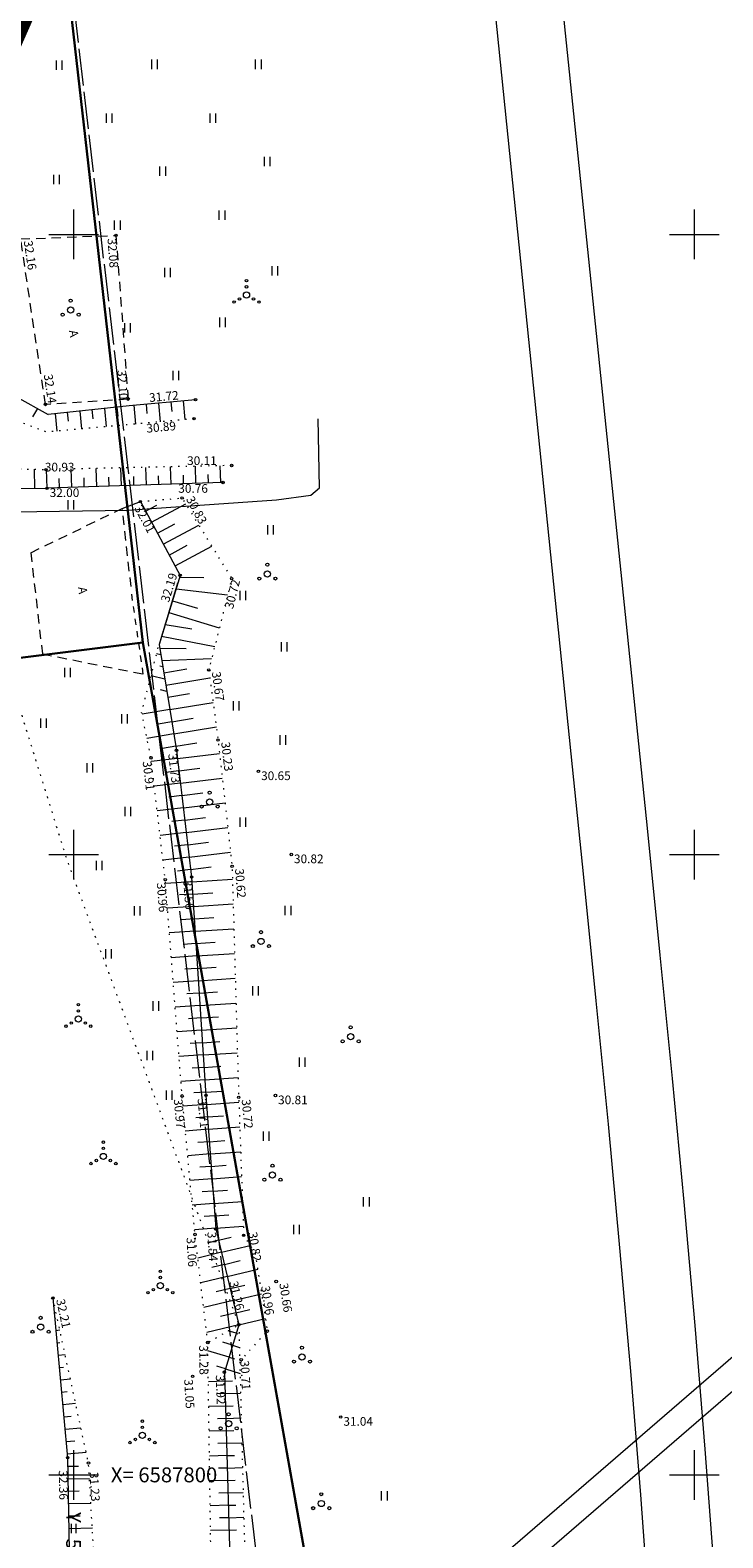
# Model space of a CAD drawing. Extents: x -653855 to 556066, y 6436298 to 7684807.
# Drawn here: x 552296 to 552352, y 6587795 to 6587916 of the extents above; entities that cross this region are included whole.
import ezdxf
from ezdxf.enums import TextEntityAlignment as Align

# ---------------------------------------------------------------- set-up
doc = ezdxf.new("R2010")
doc.units = 0
for name, pattern in [('CENTER', [2, 1.25, -0.25, 0.25, -0.25]), ('GE-22-14_Lagedi liikluss6lm$0$KATASTRIPIIR', [0.02, 0.01, 0.01]), ('Väo geodeesia$0$ASFBET', [2.5, 1.5, -1]), ('Väo geodeesia$0$KATASTRIPIIR', [0.02, 0.01, 0.01]), ('Väo geodeesia$0$KOLVIK', [1.25, 0.25, -1]), ('Väo geodeesia$0$KRUUSKILL', [2, 1, -1]), ('Väo geodeesia$0$NOLVAALL', [1.2, 0.2, -1]), ('Väo geodeesia$0$NOLVAKRIIPS', [0.2, 0.1, 0.1]), ('Väo geodeesia$0$NOLVAPEAL', [0.2, 0.1, 0.1]), ('Väo geodeesia$0$TOOPIIR', [7, 6, -1])]:
    doc.linetypes.add(name, pattern=pattern)
doc.layers.add('GE-22-14_Lagedi liikluss6lm$0$PIIR', color=17, linetype='Continuous')
doc.layers.add('Väo geodeesia$0$PIIR', color=17, linetype='Continuous')
for name, color, linetype, lineweight in [('Rail Baltica', 214, 'Continuous', 30), ('raudtee_projekteeritud', 1, 'TRACKS', 18), ('rdt_text_kastis', 7, 'Continuous', 9), ('Väo geodeesia$0$HALJASTUS', 250, 'Continuous', 0), ('Väo geodeesia$0$KORGUS', 250, 'Continuous', 0), ('Väo geodeesia$0$KPOHULIIN', 250, 'Continuous', 0), ('Väo geodeesia$0$MOOTPIIR', 250, 'Continuous', 0), ('Väo geodeesia$0$PUU', 250, 'Continuous', 0), ('Väo geodeesia$0$RELJEEF', 250, 'Continuous', 0), ('Väo geodeesia$0$SITRASS', 250, 'Continuous', 0), ('Väo geodeesia$0$TEE', 250, 'Continuous', 0), ('Väo geodeesia$0$vork', 250, 'Continuous', 0)]:
    doc.layers.add(name, color=color, linetype=linetype, lineweight=lineweight)
doc.styles.add('Väo geodeesia$0$italic', font='italic.shx')
doc.styles.add('Väo geodeesia$0$romans', font='romans.shx')
doc.linetypes.add('TRACKS', pattern='A,0.15,[130,ltypeshp.shx,S=0.25,R=0,X=0,Y=0],0.15', length=0.3)
doc.linetypes.add('Väo geodeesia$0$SI_KBL', pattern='A,8,-2,4,[132,mkm.shx,S=0.5,R=0,X=0,Y=0],4,-2', length=20)
doc.linetypes.add('Väo geodeesia$0$SI_VKBL', pattern='A,8,-2,4,[132,mkm.shx,S=0.5,R=0,X=0,Y=0],1,[132,mkm.shx,S=0.5,R=0,X=0,Y=0],4,-2', length=21)
doc.linetypes.add('Väo geodeesia$0$YP_OHL', pattern='A,10,[138,mkm.shx,S=1,R=0,X=0,Y=0],1,[138,mkm.shx,S=1,R=0,X=0,Y=0],1,[138,mkm.shx,S=1,R=0,X=0,Y=0],3,[138,mkm.shx,S=1,R=180,X=0,Y=0],1,[138,mkm.shx,S=1,R=180,X=0,Y=0],1,[138,mkm.shx,S=1,R=180,X=0,Y=0],15', length=32)

# ---------------------------------------------------------------- blocks, each defined once
blk = doc.blocks.new('Väo geodeesia$0$PQQSAS')
at = {"color": 0, "linetype": 'Continuous'}
for centre, radius in [((0, 0), 0.5), ((0, 1.5), 0.25), ((-1.3, -0.75), 0.25), ((1.3, -0.75), 0.25)]:
    blk.add_circle(centre, radius, dxfattribs=at)
blk = doc.blocks.new('Väo geodeesia$0$VQSA')
at = {"color": 0, "linetype": 'Continuous'}
for centre, radius in [((0, 2.3), 0.2), ((0, 0), 0.5), ((0, 1.3), 0.2), ((-2, -1.15), 0.2), ((-1.13, -0.65), 0.2), ((1.13, -0.65), 0.2), ((2, -1.15), 0.2)]:
    blk.add_circle(centre, radius, dxfattribs=at)
blk = doc.blocks.new('Väo geodeesia$0$HEIN')
at = {"color": 0, "linetype": 'Continuous'}
for p, q in [((-0.46, 0.76), (-0.46, -0.76)), ((0.46, 0.76), (0.46, -0.76))]:
    blk.add_line(p, q, dxfattribs=at)
blk = doc.blocks.new('Väo geodeesia$0$VKORIS')
at = {"color": 0, "linetype": 'Continuous'}
for p, q in [((0, 4), (0, -4)), ((-4, 0), (4, 0))]:
    blk.add_line(p, q, dxfattribs=at)
blk = doc.blocks.new('Väo geodeesia')
at = {"layer": 'Väo geodeesia$0$HALJASTUS', "linetype": 'Väo geodeesia$0$KOLVIK', "ltscale": 0.5, "flags": 128}
blk.add_lwpolyline([(552294.14, 6587866.61), (552299.45, 6587849.58), (552313.31, 6587812.1)], dxfattribs=at)
at = {"layer": 'Väo geodeesia$0$KORGUS', "linetype": 'Continuous', "ltscale": 0.5}
for centre in [(552303.41, 6587899.92), (552297.73, 6587886.29), (552304.39, 6587886.72), (552309.82, 6587886.67), (552309.7, 6587885.14), (552312.73, 6587881.37), (552297.78, 6587881.04), (552312.04, 6587880), (552297.86, 6587879.53), (552308.74, 6587878.75), (552305.38, 6587878.46), (552308.58, 6587872.51), (552312.74, 6587872.24), (552310.89, 6587864.89, 30.67), (552311.64, 6587859.24), (552308.29, 6587858.4), (552306.23, 6587857.8), (552314.89, 6587856.71, 30.65), (552317.54, 6587850.01, 30.82), (552312.77, 6587849.05), (552307.38, 6587847.98), (552309.51, 6587848.19), (552308.74, 6587830.55), (552310.66, 6587830.59), (552313.3, 6587830.44), (552316.26, 6587830.58, 30.81), (552309.78, 6587819.38), (552311.46, 6587819.83), (552313.7, 6587819.31), (552316.32, 6587815.59, 30.66), (552298.33, 6587814.26), (552313.31, 6587812.1), (552310.81, 6587810.67), (552315.61, 6587811.59, 30.96), (552312.15, 6587808.28), (552313.5, 6587809.29), (552309.59, 6587807.95), (552321.52, 6587804.66, 31.04), (552299.52, 6587801.38), (552301.2, 6587800.95)]:
    blk.add_circle(centre, 0.1, dxfattribs=at)
at = {"layer": 'Väo geodeesia$0$KPOHULIIN', "linetype": 'Väo geodeesia$0$YP_OHL', "ltscale": 0.5, "flags": 128}
for points in [[(552233.64, 6587706.31), (552410.11, 6587858.81)], [(552235.09, 6587704.79), (552411.22, 6587857)]]:
    blk.add_lwpolyline(points, dxfattribs=at)
at = {"layer": 'Väo geodeesia$0$MOOTPIIR', "linetype": 'Väo geodeesia$0$TOOPIIR', "ltscale": 0.5, "transparency": 33554559, "flags": 128}
blk.add_lwpolyline([(552346.43, 6588781.08), (552341.44, 6588800.11), (552341.3, 6588800.77), (552335.42, 6588808.55), (552324.41, 6588821.69), (552314, 6588834.81), (552304.16, 6588845.52), (552294.27, 6588853.02), (552278.15, 6588856.97), (552273.7, 6588860.03), (552265.2, 6588873.51), (552263.81, 6588876.88), (552261.38, 6588883.79), (552260.08, 6588889.46), (552255.62, 6588898.46), (552248.77, 6588907.86), (552242.49, 6588916.94), (552245.66, 6588919.94), (552243.89, 6588921.3), (552237.96, 6588928.2), (552214.95, 6588921.81, -0.000162), (552214.91, 6588921.92, -0.006366), (552213.18, 6588926.69, -0.00625), (552211.21, 6588932.56, -0.004861), (552209.34, 6588938.57, -0.003472), (552207.54, 6588944.71, -0.002101), (552205.77, 6588951.03, -0.000561), (552204.35, 6588956.19), (552202.14, 6588964.29), (552194.38, 6588992.64, 0.000727), (552193.14, 6588997.18, 0.00218), (552191.83, 6589001.81, 0.003634), (552190.45, 6589006.54, 0.005087), (552188.94, 6589011.35, 0.006541), (552187.3, 6589016.23, 0.007995), (552185.47, 6589021.16, 0.009448), (552183.42, 6589026.12, 0.010902), (552181.14, 6589031.1, 0.012356), (552178.57, 6589036.07, 0.013809), (552175.69, 6589040.99, 0.151251), (552131.39, 6589079.29), (552091.66, 6589096.68), (552066.68, 6589108.43), (552047.1, 6589108.97), (552038.43, 6589121.3), (552047.34, 6589132.24), (552040.23, 6589135.87), (551966.58, 6589078.27), (551959.1, 6589092.91), (551938.01, 6589133.63), (551887.64, 6589229.91), (551854.57, 6589293.14), (551777.53, 6589440.71), (551760.95, 6589470.47), (551673.59, 6589421.8), (551689.51, 6589393.23), (551765.96, 6589246.8), (551799.03, 6589183.55), (551849.31, 6589087.46), (551870.18, 6589047.17), (551890.95, 6589006.51), (551910.56, 6588968), (551935.37, 6588916.09), (551967.05, 6588847.52), (551959.23, 6588838.68), (551959.54, 6588822.62), (551986.94, 6588805.44), (552006.83, 6588763.36), (552031.58, 6588710.41), (552056.38, 6588654.78), (552071.9, 6588616.49), (552083.49, 6588588.66), (552031.26, 6588566.08), (552015.1, 6588558.06), (552018.98, 6588549.67), (552034.81, 6588510.17), (552010.63, 6588501.99), (552016.04, 6588472.11), (552034.61, 6588470.94), (552100.12, 6588490.72), (552114.08, 6588490.59), (552130.64, 6588427.49), (552142.82, 6588371.23), (552149.28, 6588331.23), (552153.69, 6588301.91), (552156.08, 6588285.11), (552179.48, 6588085.96), (552198.12, 6587929.22), (552208.45, 6587840.48), (552217.47, 6587764.6), (552223.29, 6587718.45), (552235.97, 6587661.62), (552240.38, 6587617.24), (552243.92, 6587569.01), (552245.69, 6587531.38), (552244.37, 6587484.99), (552242.66, 6587454.2), (552238.72, 6587398.34), (552234.52, 6587354.81), (552224.4, 6587288.6), (552215.66, 6587226.12), (552200.56, 6587122.1), (552200.57, 6587096.5), (552296.7, 6587087.05), (552299.52, 6587107.73), (552314.66, 6587212.01), (552323.34, 6587274.12), (552333.79, 6587342.44), (552338.38, 6587390.02), (552342.47, 6587447.91), (552344.29, 6587480.81), (552345.75, 6587532.31), (552343.74, 6587575.02), (552340.02, 6587625.83), (552334.89, 6587677.51), (552321.92, 6587735.64), (552316.73, 6587776.76), (552307.77, 6587852.16), (552297.43, 6587940.91), (552278.78, 6588097.69), (552255.26, 6588297.99), (552252.64, 6588316.4), (552248.08, 6588346.64), (552241.11, 6588389.79), (552227.91, 6588450.77), (552211.09, 6588514.91, 0.135194), (552219.98, 6588524.43, -0.013727), (552222.18, 6588527.12, -0.012533), (552224.58, 6588529.77, -0.011339), (552227.18, 6588532.38, -0.010146), (552229.95, 6588534.93, -0.008952), (552232.9, 6588537.44, -0.007758), (552236, 6588539.91, -0.006565), (552239.24, 6588542.34, -0.005371), (552242.62, 6588544.75, -0.004178), (552246.13, 6588547.16, -0.002984), (552249.75, 6588549.56, -0.00179), (552253.47, 6588551.98, -0.000597), (552257.28, 6588554.44), (552262.93, 6588558.07), (552284, 6588572.82, 0.005377), (552287.79, 6588575.65, 0.008912), (552292.91, 6588579.7, 0.075624), (552326.99, 6588617.63, 0.008912), (552330.47, 6588623.16, 0.007292), (552333.71, 6588628.68, 0.005671), (552336.74, 6588634.18, 0.004051), (552339.61, 6588639.62, 0.002431), (552342.35, 6588644.98, 0.00081), (552344.99, 6588650.25), (552362.95, 6588686.1, 0.043602), (552373.53, 6588712.81, 0.214085), (552391.97, 6588731.42, -0.048641), (552407.79, 6588763.65), (552410.28, 6588772.75), (552385.7, 6588789), (552368.11, 6588775.25), (552366.84, 6588774.36), (552347.53, 6588780.67, -0.002011), (552346.11, 6588781.13)], format="xyb", close=True, dxfattribs=at)
at = {"layer": 'Väo geodeesia$0$PIIR', "linetype": 'Väo geodeesia$0$KATASTRIPIIR', "ltscale": 0.5}
for points in [[(552623.94, 6588978.61), (552564.13, 6588992.09), (552548.43, 6588968.68), (552419.5, 6588759.69), (552374.02, 6588682.89), (552317.22, 6588556.6), (552296.6, 6588488.11), (552285.86, 6588434.78), (552277.5, 6588360.33), (552276.97, 6588284.68), (552281, 6588241.29), (552289.47, 6588151.41), (552287.69, 6588024.33), (552305.57, 6587867.11), (552330.16, 6587728.8), (552327.5, 6587633.58), (552319.61, 6587577.45)], [(552305.57, 6587867.11), (552287.69, 6588024.33), (552277.03, 6587924.47), (552274.13, 6587914.14), (552267.46, 6587909.64), (552236.52, 6587905.54), (552203.55, 6587849.4), (552158.87, 6587811.97), (552095.84, 6587781.7), (552036.37, 6587769.96), (551974.99, 6587772.63), (551919.35, 6587785.76), (551782.92, 6587844.5), (551645.4, 6587897.39), (551548.36, 6587912.27), (551219.7, 6587930.33), (550999, 6587948.73), (550811.65, 6587993.53)], [(550826.53, 6587948.81), (550918.15, 6587926.79), (550958.32, 6587917.01), (551042.23, 6587903.13), (551178.49, 6587894.07), (551242.9, 6587890.76), (551561.8, 6587870.6), (551632.42, 6587855.96), (551692.88, 6587835.91), (551825.67, 6587778.37), (551910.18, 6587744.32), (552008.65, 6587708.64), (552055.11, 6587714.17), (552162.41, 6587756.23), (552195.97, 6587774.65), (552245.26, 6587820.3), (552242.08, 6587848.65), (552249.82, 6587860.06), (552305.57, 6587867.11)], [(552319.61, 6587577.45), (552327.5, 6587633.58), (552330.16, 6587728.8), (552305.57, 6587867.11), (552249.82, 6587860.06), (552242.08, 6587848.65)]]:
    blk.add_lwpolyline(points, dxfattribs=at)
at = {"layer": 'Väo geodeesia$0$RELJEEF', "linetype": 'Väo geodeesia$0$NOLVAKRIIPS', "ltscale": 0.5}
for p, q in [((552303.47, 6587886.08), (552303.55, 6587885.34)), ((552304.84, 6587886.22), (552304.98, 6587884.71)), ((552305.84, 6587886.31), (552305.91, 6587885.56)), ((552306.84, 6587886.4), (552306.97, 6587884.89)), ((552307.83, 6587886.49), (552307.9, 6587885.73)), ((552308.83, 6587886.58), (552308.96, 6587885.07)), ((552297.08, 6587885.97), (552296.7, 6587885.3)), ((552298.5, 6587885.55), (552298.65, 6587884.14)), ((552299.49, 6587885.66), (552299.57, 6587884.95)), ((552300.49, 6587885.76), (552300.64, 6587884.32)), ((552301.48, 6587885.87), (552301.56, 6587885.14)), ((552302.48, 6587885.97), (552302.63, 6587884.5)), ((552303.86, 6587879.73), (552303.81, 6587881.17)), ((552305.86, 6587879.8), (552305.81, 6587881.22)), ((552307.86, 6587879.87), (552307.81, 6587881.26)), ((552309.86, 6587879.93), (552309.81, 6587881.31)), ((552311.86, 6587880), (552311.81, 6587881.35)), ((552296.87, 6587879.52), (552296.85, 6587881.07)), ((552297.86, 6587879.53), (552297.81, 6587881.04)), ((552298.86, 6587879.57), (552298.84, 6587880.32)), ((552299.86, 6587879.6), (552299.81, 6587881.09)), ((552300.86, 6587879.63), (552300.84, 6587880.37)), ((552301.86, 6587879.67), (552301.81, 6587881.13)), ((552302.86, 6587879.7), (552302.84, 6587880.43)), ((552304.86, 6587879.77), (552304.84, 6587880.48)), ((552306.86, 6587879.83), (552306.84, 6587880.54)), ((552308.86, 6587879.9), (552308.84, 6587880.59)), ((552310.86, 6587879.97), (552310.84, 6587880.65)), ((552305.8, 6587877.68), (552306.71, 6587878.16)), ((552306.28, 6587876.8), (552309.03, 6587878.28)), ((552306.75, 6587875.92), (552308.15, 6587876.67)), ((552307.22, 6587875.03), (552310.08, 6587876.57)), ((552307.7, 6587874.15), (552309.15, 6587874.94)), ((552308.17, 6587873.27), (552311.13, 6587874.86)), ((552308.54, 6587872.38), (552310.5, 6587872.35)), ((552307.96, 6587870.47), (552309.97, 6587869.86)), ((552308.25, 6587871.43), (552312.41, 6587870.93)), ((552307.67, 6587869.51), (552311.74, 6587868.27)), ((552307.38, 6587868.55), (552309.52, 6587868.2)), ((552306.93, 6587866.63), (552309.06, 6587866.62)), ((552307.08, 6587867.6), (552311.37, 6587866.79)), ((552307.1, 6587865.65), (552311.12, 6587865.8)), ((552307.26, 6587864.66), (552309.12, 6587864.97)), ((552307.42, 6587863.67), (552310.97, 6587864.26)), ((552307.58, 6587862.69), (552309.34, 6587862.98)), ((552307.75, 6587861.7), (552311.24, 6587862.27)), ((552307.75, 6587861.7), (552305.51, 6587861.33)), ((552307.91, 6587860.71), (552306.81, 6587860.53)), ((552307.91, 6587860.71), (552309.64, 6587861)), ((552308.07, 6587859.73), (552305.91, 6587859.37)), ((552308.07, 6587859.73), (552311.5, 6587860.29)), ((552308.24, 6587858.74), (552307.17, 6587858.56)), ((552308.24, 6587858.74), (552309.93, 6587859.02)), ((552308.37, 6587857.75), (552311.76, 6587858.15)), ((552308.37, 6587857.75), (552306.26, 6587857.5)), ((552308.49, 6587856.75), (552310.18, 6587856.96)), ((552308.61, 6587855.76), (552306.5, 6587855.51)), ((552308.49, 6587856.75), (552307.43, 6587856.63)), ((552308.61, 6587855.76), (552311.98, 6587856.16)), ((552308.72, 6587854.77), (552307.67, 6587854.64)), ((552308.72, 6587854.77), (552310.41, 6587854.97)), ((552308.84, 6587853.78), (552306.73, 6587853.52)), ((552308.84, 6587853.78), (552312.2, 6587854.18)), ((552308.96, 6587852.78), (552307.9, 6587852.66)), ((552308.96, 6587852.78), (552310.63, 6587852.98)), ((552309.08, 6587851.79), (552312.42, 6587852.19)), ((552309.08, 6587851.79), (552306.96, 6587851.54)), ((552309.2, 6587850.8), (552308.14, 6587850.67)), ((552309.2, 6587850.8), (552310.86, 6587851)), ((552309.31, 6587849.8), (552307.2, 6587849.55)), ((552309.31, 6587849.8), (552312.64, 6587850.2)), ((552309.43, 6587848.81), (552308.37, 6587848.68)), ((552309.43, 6587848.81), (552311.09, 6587849.01)), ((552309.53, 6587847.82), (552307.4, 6587847.68)), ((552309.53, 6587847.82), (552312.79, 6587848.03)), ((552309.6, 6587846.82), (552308.54, 6587846.75)), ((552309.6, 6587846.82), (552311.21, 6587846.92)), ((552309.66, 6587845.82), (552312.85, 6587846.03)), ((552309.66, 6587845.82), (552307.56, 6587845.68)), ((552309.73, 6587844.82), (552308.68, 6587844.75)), ((552309.73, 6587844.82), (552311.3, 6587844.93)), ((552309.79, 6587843.82), (552307.71, 6587843.69)), ((552309.79, 6587843.82), (552312.91, 6587844.03)), ((552309.86, 6587842.83), (552308.82, 6587842.76)), ((552309.86, 6587842.83), (552311.4, 6587842.93)), ((552309.92, 6587841.83), (552307.87, 6587841.69)), ((552309.92, 6587841.83), (552312.96, 6587842.03)), ((552310.05, 6587839.83), (552308.02, 6587839.7)), ((552309.99, 6587840.83), (552308.97, 6587840.76)), ((552309.99, 6587840.83), (552311.49, 6587840.93)), ((552310.05, 6587839.83), (552313.02, 6587840.03)), ((552310.12, 6587838.84), (552309.11, 6587838.77)), ((552310.12, 6587838.84), (552311.58, 6587838.93)), ((552310.18, 6587837.84), (552308.18, 6587837.71)), ((552310.18, 6587837.84), (552313.08, 6587838.03)), ((552310.25, 6587836.84), (552309.25, 6587836.77)), ((552310.25, 6587836.84), (552311.68, 6587836.93)), ((552310.31, 6587835.84), (552308.34, 6587835.71)), ((552310.31, 6587835.84), (552313.14, 6587836.03)), ((552310.45, 6587833.85), (552308.49, 6587833.72)), ((552310.38, 6587834.84), (552309.4, 6587834.78)), ((552310.38, 6587834.84), (552311.77, 6587834.93)), ((552310.45, 6587833.85), (552313.19, 6587834.03)), ((552310.51, 6587832.85), (552309.54, 6587832.78)), ((552310.51, 6587832.85), (552311.87, 6587832.94)), ((552310.58, 6587831.85), (552308.65, 6587831.72)), ((552310.58, 6587831.85), (552313.25, 6587832.03)), ((552310.64, 6587830.85), (552309.68, 6587830.79)), ((552310.64, 6587830.85), (552311.96, 6587830.94)), ((552310.71, 6587829.85), (552308.81, 6587829.71)), ((552310.71, 6587829.85), (552313.31, 6587830.05)), ((552310.79, 6587828.86), (552312.07, 6587828.95)), ((552310.86, 6587827.86), (552309, 6587827.72)), ((552310.79, 6587828.86), (552309.85, 6587828.79)), ((552310.86, 6587827.86), (552313.38, 6587828.05)), ((552310.94, 6587826.86), (552310.01, 6587826.79)), ((552310.94, 6587826.86), (552312.18, 6587826.96)), ((552311.01, 6587825.87), (552309.19, 6587825.73)), ((552311.01, 6587825.87), (552313.46, 6587826.05)), ((552311.08, 6587824.87), (552310.18, 6587824.8)), ((552311.08, 6587824.87), (552312.29, 6587824.96)), ((552311.16, 6587823.87), (552313.53, 6587824.05)), ((552311.16, 6587823.87), (552309.37, 6587823.74)), ((552311.23, 6587822.87), (552310.35, 6587822.81)), ((552311.23, 6587822.87), (552312.4, 6587822.96)), ((552311.31, 6587821.88), (552309.56, 6587821.75)), ((552311.31, 6587821.88), (552313.6, 6587822.05)), ((552311.38, 6587820.88), (552310.51, 6587820.82)), ((552311.38, 6587820.88), (552312.51, 6587820.96)), ((552311.45, 6587819.88), (552309.74, 6587819.75)), ((552311.45, 6587819.88), (552313.68, 6587820.05)), ((552311.68, 6587818.91), (552310.78, 6587818.69)), ((552311.68, 6587818.91), (552312.69, 6587819.15)), ((552311.91, 6587817.94), (552314.22, 6587818.49)), ((552311.91, 6587817.94), (552310, 6587817.48)), ((552312.15, 6587816.96), (552311.13, 6587816.72)), ((552312.15, 6587816.96), (552313.41, 6587817.27)), ((552312.38, 6587815.99), (552310.24, 6587815.48)), ((552312.38, 6587815.99), (552314.83, 6587816.58)), ((552312.61, 6587815.02), (552311.49, 6587814.75)), ((552312.61, 6587815.02), (552313.8, 6587815.3)), ((552312.85, 6587814.05), (552315.14, 6587814.6)), ((552298.39, 6587813.64), (552298.46, 6587813.65)), ((552312.85, 6587814.05), (552310.48, 6587813.48)), ((552313.08, 6587813.07), (552314.19, 6587813.34)), ((552298.48, 6587812.64), (552298.58, 6587812.65)), ((552313.31, 6587812.1), (552310.72, 6587811.48)), ((552313.08, 6587813.07), (552311.84, 6587812.78)), ((552313.31, 6587812.1), (552315.45, 6587812.61)), ((552298.57, 6587811.65), (552298.89, 6587811.68)), ((552298.66, 6587810.65), (552298.88, 6587810.67)), ((552312.81, 6587810.45), (552312.03, 6587810.69)), ((552313.1, 6587811.41), (552312.45, 6587811.61)), ((552313.1, 6587811.41), (552313.22, 6587811.37)), ((552298.76, 6587809.66), (552299.31, 6587809.71)), ((552312.52, 6587809.49), (552310.82, 6587810.01)), ((552312.52, 6587809.49), (552312.95, 6587809.36)), ((552312.81, 6587810.45), (552313.36, 6587810.28)), ((552298.85, 6587808.66), (552299.19, 6587808.69)), ((552312.23, 6587808.54), (552311.53, 6587808.75)), ((552312.23, 6587808.54), (552313.41, 6587808.18)), ((552298.94, 6587807.67), (552299.74, 6587807.74)), ((552312.17, 6587807.55), (552310.86, 6587807.51)), ((552312.17, 6587807.55), (552312.8, 6587807.57)), ((552299.03, 6587806.67), (552299.49, 6587806.71)), ((552312.2, 6587806.55), (552311.54, 6587806.53)), ((552312.2, 6587806.55), (552313.45, 6587806.59)), ((552299.12, 6587805.67), (552300.16, 6587805.77)), ((552299.22, 6587804.68), (552299.8, 6587804.73)), ((552312.23, 6587805.55), (552310.89, 6587805.51)), ((552312.23, 6587805.55), (552312.85, 6587805.57)), ((552312.26, 6587804.55), (552313.51, 6587804.59)), ((552299.31, 6587803.68), (552300.59, 6587803.8)), ((552312.29, 6587803.55), (552310.92, 6587803.51)), ((552312.26, 6587804.55), (552311.58, 6587804.53)), ((552312.29, 6587803.55), (552312.91, 6587803.57)), ((552299.4, 6587802.69), (552300.1, 6587802.75)), ((552312.32, 6587802.55), (552311.62, 6587802.53)), ((552312.32, 6587802.55), (552313.56, 6587802.59)), ((552299.49, 6587801.69), (552301.02, 6587801.83)), ((552312.35, 6587801.55), (552310.94, 6587801.51)), ((552312.35, 6587801.55), (552312.96, 6587801.57)), ((552299.53, 6587800.69), (552300.38, 6587800.71)), ((552299.55, 6587799.69), (552301.28, 6587799.72)), ((552312.38, 6587800.55), (552311.67, 6587800.53)), ((552312.38, 6587800.55), (552313.61, 6587800.59)), ((552299.57, 6587798.69), (552300.45, 6587798.71)), ((552312.41, 6587799.55), (552310.97, 6587799.51)), ((552312.44, 6587798.55), (552311.71, 6587798.53)), ((552312.41, 6587799.55), (552313.02, 6587799.57)), ((552312.44, 6587798.55), (552313.66, 6587798.59)), ((552299.59, 6587797.69), (552301.39, 6587797.72)), ((552312.47, 6587797.55), (552311, 6587797.51)), ((552312.47, 6587797.55), (552313.08, 6587797.57)), ((552299.6, 6587796.69), (552300.53, 6587796.71)), ((552312.5, 6587796.55), (552311.76, 6587796.53)), ((552312.5, 6587796.55), (552313.71, 6587796.59)), ((552299.62, 6587795.69), (552301.51, 6587795.73)), ((552312.53, 6587795.55), (552311.03, 6587795.51)), ((552312.53, 6587795.55), (552313.13, 6587795.57))]:
    blk.add_line(p, q, dxfattribs=at)
at = {"layer": 'Väo geodeesia$0$RELJEEF', "linetype": 'Väo geodeesia$0$NOLVAKRIIPS', "ltscale": 0.5, "transparency": 33554559}
for p, q in [((552308.38, 6587871.88), (552306.88, 6587866.93)), ((552308.09, 6587870.92), (552307.69, 6587869.59)), ((552307.8, 6587869.96), (552306.88, 6587866.93)), ((552307.51, 6587869.01), (552307.3, 6587868.32)), ((552307.22, 6587868.05), (552306.88, 6587866.93)), ((552306.93, 6587867.09), (552306.92, 6587867.04)), ((552307.02, 6587866.11), (552306.69, 6587866.2)), ((552307.34, 6587864.14), (552306.24, 6587864.42)), ((552307.18, 6587865.13), (552306.94, 6587865.19)), ((552307.51, 6587863.15), (552307.01, 6587863.28))]:
    blk.add_line(p, q, dxfattribs=at)
at = {"layer": 'Väo geodeesia$0$RELJEEF', "linetype": 'Väo geodeesia$0$NOLVAALL', "ltscale": 0.5, "flags": 128}
for points in [[(552309.7, 6587885.14), (552297.81, 6587884.07), (552291.2, 6587886.54), (552290.77, 6587899.91), (552283.01, 6587905.27), (552278.04, 6587895.58), (552274.51, 6587888.34)], [(552273.47, 6587881.66), (552297.78, 6587881.04)], [(552312.73, 6587881.37), (552297.78, 6587881.04)], [(552305.38, 6587878.46), (552308.74, 6587878.75), (552312.74, 6587872.24), (552310.89, 6587864.88), (552311.64, 6587859.24), (552312.77, 6587849.05), (552313.3, 6587830.44), (552313.7, 6587819.31), (552314.62, 6587817.86), (552315.61, 6587811.59), (552313.5, 6587809.29)], [(552310.81, 6587810.67), (552309.78, 6587819.38), (552308.74, 6587830.55), (552307.38, 6587847.98), (552306.23, 6587857.8), (552305.48, 6587861.47), (552306.88, 6587866.93)], [(552302.91, 6587739.53), (552302.92, 6587762.59), (552302.66, 6587775.91), (552301.2, 6587800.95), (552298.33, 6587814.26)], [(552311.13, 6587788.6), (552310.81, 6587810.67), (552313.31, 6587812.1)], [(552313.31, 6587812.1), (552313.93, 6587787.98), (552313.01, 6587764.4)]]:
    blk.add_lwpolyline(points, dxfattribs=at)
at = {"layer": 'Väo geodeesia$0$RELJEEF', "linetype": 'Väo geodeesia$0$NOLVAPEAL', "ltscale": 0.5, "flags": 128}
for points in [[(552292.7, 6587888.39), (552297.94, 6587885.49)], [(552304.47, 6587886.18), (552297.94, 6587885.49)], [(552309.82, 6587886.67), (552304.47, 6587886.18)], [(552268.79, 6587880.54), (552268.99, 6587879.24), (552297.86, 6587879.53)], [(552312.04, 6587880), (552297.86, 6587879.53)], [(552303.9, 6587877.9), (552305.38, 6587878.46), (552308.58, 6587872.51), (552306.88, 6587866.93), (552307.75, 6587861.7), (552308.29, 6587858.4), (552309.51, 6587848.19), (552310.66, 6587830.59), (552311.46, 6587819.83), (552313.31, 6587812.1)], [(552298.33, 6587814.26), (552299.52, 6587801.38), (552299.97, 6587775.96), (552301.29, 6587761.53), (552300.97, 6587739.76)], [(552313.31, 6587812.1), (552312.15, 6587808.28), (552312.73, 6587788.56)]]:
    blk.add_lwpolyline(points, dxfattribs=at)
at = {"layer": 'Väo geodeesia$0$SITRASS', "linetype": 'Väo geodeesia$0$SI_VKBL', "lineweight": 18, "ltscale": 0.5, "flags": 128}
blk.add_lwpolyline([(552196.22, 6587795.83), (552203.24, 6587802.47), (552211.02, 6587809.77), (552217.83, 6587818.79), (552227.44, 6587829.42), (552234.32, 6587836.39), (552242.28, 6587843.86), (552247.01, 6587848.56), (552250.32, 6587851.75), (552252.51, 6587853.82), (552270.67, 6587869.43), (552278.25, 6587873.63), (552282.64, 6587876.51), (552285.57, 6587876.92), (552295.2, 6587877.64), (552304.37, 6587877.77), (552316.34, 6587878.6), (552319.1, 6587878.98), (552319.82, 6587879.58), (552319.69, 6587885.12)], dxfattribs=at)
at = {"layer": 'Väo geodeesia$0$SITRASS', "linetype": 'Väo geodeesia$0$SI_KBL', "ltscale": 0.5, "flags": 128}
blk.add_lwpolyline([(552285.57, 6587876.92), (552295.2, 6587877.64), (552304.37, 6587877.77), (552304.78, 6587877.8)], dxfattribs=at)
at = {"layer": 'Väo geodeesia$0$TEE', "linetype": 'Väo geodeesia$0$ASFBET', "ltscale": 0.5, "flags": 128}
for points in [[(552295.73, 6587899.63), (552303.41, 6587899.92)], [(552297.73, 6587886.29), (552295.73, 6587899.63)], [(552303.41, 6587899.92), (552304.39, 6587886.72)], [(552304.39, 6587886.72), (552297.73, 6587886.29)], [(552296.55, 6587874.34), (552303.9, 6587877.9), (552304.62, 6587871.42)], [(552296.55, 6587874.34), (552297.48, 6587866.18)], [(552297.48, 6587866.18), (552305.61, 6587864.56)]]:
    blk.add_lwpolyline(points, dxfattribs=at)
at = {"layer": 'Väo geodeesia$0$TEE', "linetype": 'Väo geodeesia$0$KRUUSKILL', "ltscale": 0.5, "flags": 128}
blk.add_lwpolyline([(552305.61, 6587864.56), (552304.62, 6587871.42)], dxfattribs=at)
at = {"layer": 'Väo geodeesia$0$HALJASTUS', "ltscale": 0.5, "xscale": 0.5, "yscale": 0.5, "zscale": 0.5}
for name, p in [('Väo geodeesia$0$HEIN', (552298.83, 6587913.65)), ('Väo geodeesia$0$HEIN', (552306.5, 6587913.71)), ('Väo geodeesia$0$HEIN', (552314.87, 6587913.71)), ('Väo geodeesia$0$HEIN', (552302.85, 6587909.37)), ('Väo geodeesia$0$HEIN', (552311.21, 6587909.37)), ('Väo geodeesia$0$HEIN', (552307.16, 6587905.09)), ('Väo geodeesia$0$HEIN', (552315.59, 6587905.88)), ('Väo geodeesia$0$HEIN', (552298.6, 6587904.43)), ('Väo geodeesia$0$HEIN', (552311.94, 6587901.54)), ('Väo geodeesia$0$HEIN', (552303.51, 6587900.75)), ('Väo geodeesia$0$HEIN', (552307.56, 6587896.93)), ('Väo geodeesia$0$HEIN', (552316.21, 6587897.06)), ('Väo geodeesia$0$VQSA', (552313.93, 6587895.12)), ('Väo geodeesia$0$HEIN', (552304.32, 6587892.46)), ('Väo geodeesia$0$HEIN', (552311.98, 6587892.91)), ('Väo geodeesia$0$HEIN', (552308.23, 6587888.62)), ('Väo geodeesia$0$HEIN', (552299.77, 6587878.19)), ('Väo geodeesia$0$HEIN', (552315.84, 6587876.18)), ('Väo geodeesia$0$PQQSAS', (552315.61, 6587872.63)), ('Väo geodeesia$0$HEIN', (552313.63, 6587870.88)), ('Väo geodeesia$0$HEIN', (552316.95, 6587866.76)), ('Väo geodeesia$0$HEIN', (552299.5, 6587864.68)), ('Väo geodeesia$0$HEIN', (552313.08, 6587862)), ('Väo geodeesia$0$HEIN', (552297.57, 6587860.6)), ('Väo geodeesia$0$HEIN', (552304.08, 6587860.94)), ('Väo geodeesia$0$HEIN', (552316.84, 6587859.24)), ('Väo geodeesia$0$HEIN', (552301.3, 6587857)), ('Väo geodeesia$0$PQQSAS', (552310.96, 6587854.25)), ('Väo geodeesia$0$HEIN', (552304.36, 6587853.48)), ('Väo geodeesia$0$HEIN', (552313.63, 6587852.61)), ('Väo geodeesia$0$HEIN', (552302.05, 6587849.13)), ('Väo geodeesia$0$HEIN', (552305.1, 6587845.47)), ('Väo geodeesia$0$HEIN', (552317.26, 6587845.49)), ('Väo geodeesia$0$PQQSAS', (552315.09, 6587843)), ('Väo geodeesia$0$HEIN', (552302.79, 6587842.01)), ('Väo geodeesia$0$HEIN', (552314.63, 6587839.02)), ('Väo geodeesia$0$VQSA', (552300.38, 6587836.75)), ('Väo geodeesia$0$HEIN', (552306.6, 6587837.8)), ('Väo geodeesia$0$PQQSAS', (552322.32, 6587835.32)), ('Väo geodeesia$0$HEIN', (552306.12, 6587833.8)), ('Väo geodeesia$0$HEIN', (552318.39, 6587833.27)), ('Väo geodeesia$0$HEIN', (552307.68, 6587830.61)), ('Väo geodeesia$0$HEIN', (552315.51, 6587827.3)), ('Väo geodeesia$0$VQSA', (552302.4, 6587825.67)), ('Väo geodeesia$0$PQQSAS', (552316.02, 6587824.17)), ('Väo geodeesia$0$HEIN', (552323.57, 6587822.01)), ('Väo geodeesia$0$HEIN', (552317.95, 6587819.78)), ('Väo geodeesia$0$VQSA', (552306.99, 6587815.26)), ('Väo geodeesia$0$PQQSAS', (552297.34, 6587811.91)), ('Väo geodeesia$0$PQQSAS', (552318.4, 6587809.51)), ('Väo geodeesia$0$PQQSAS', (552312.49, 6587804.13)), ('Väo geodeesia$0$VQSA', (552305.54, 6587803.18)), ('Väo geodeesia$0$PQQSAS', (552319.95, 6587797.69)), ('Väo geodeesia$0$HEIN', (552325.02, 6587798.31))]:
    blk.add_blockref(name, p, dxfattribs=at)
at = {"layer": 'Väo geodeesia$0$PUU', "ltscale": 0.5, "xscale": 0.5, "yscale": 0.5, "zscale": 0.5}
blk.add_blockref('Väo geodeesia$0$PQQSAS', (552299.76, 6587893.91), dxfattribs=at)
at = {"layer": 'Väo geodeesia$0$vork', "ltscale": 0.5, "transparency": 33554559, "xscale": 0.5, "yscale": 0.5, "zscale": 0.5}
for p in [(552300, 6587900), (552350, 6587900), (552300, 6587850), (552350, 6587850), (552300, 6587800), (552350, 6587800)]:
    blk.add_blockref('Väo geodeesia$0$VKORIS', p, dxfattribs=at)
at = {"layer": 'Väo geodeesia$0$KORGUS', "linetype": 'Continuous', "ltscale": 0.5, "style": 'Väo geodeesia$0$italic'}
for s, rotation, p in [(' 32.16', 278.5215, (552295.73, 6587899.63)), (' 30.83', 298.2749, (552308.74, 6587878.75)), (' 30.67', 277.5807, (552310.89, 6587864.89)), (' 30.23', 276.6909, (552311.64, 6587859.24)), (' 30.62', 274.4515, (552312.77, 6587849.05)), (' 30.72', 275.3128, (552313.3, 6587830.44)), (' 30.82', 278.9205, (552313.83, 6587819.7)), (' 31.26', 283.4974, (552312.27, 6587815.69)), (' 30.96', 278.9205, (552314.85, 6587815.37)), (' 30.66', 278.9205, (552316.32, 6587815.59)), (' 32.21', 282.1859, (552298.33, 6587814.26)), (' 31.23', 273.3186, (552301.05, 6587800.42))]:
    blk.add_text(s, height=0.7, rotation=rotation, dxfattribs=at).set_placement(p, align=Align.BOTTOM_LEFT)
for s, rotation, p in [(' 32.08', 274.225, (552303.41, 6587899.92)), (' 31.72', 5.1414, (552305.84, 6587887.16)), (' 30.89', 5.1414, (552305.62, 6587884.69)), (' 32.01', 298.2749, (552305.38, 6587878.46)), (' 31.73', 276.6909, (552308.29, 6587858.4)), (' 30.91', 276.6909, (552306.23, 6587857.8)), (' 30.96', 274.4515, (552307.38, 6587847.98)), (' 31.56', 274.4515, (552309.51, 6587848.19)), (' 30.97', 275.3128, (552308.74, 6587830.55)), (' 31.71', 275.3128, (552310.66, 6587830.59)), (' 31.54', 273.4098, (552311.46, 6587819.83)), (' 31.06', 273.4098, (552309.78, 6587819.38)), (' 31.28', 270.8278, (552310.81, 6587810.67)), (' 30.71', 273.4098, (552314.11, 6587809.46)), (' 31.05', 273.4098, (552309.59, 6587807.95)), (' 31.92', 271.702, (552312.15, 6587808.28)), (' 32.36', 271.0098, (552299.5, 6587800.59))]:
    blk.add_text(s, height=0.7, rotation=rotation, dxfattribs=at).set_placement(p, align=Align.TOP_LEFT)
for s, rotation, p in [(' 32.14', 278.5215, (552297.73, 6587886.29)), (' 32.19', 73.1088, (552308.58, 6587872.51))]:
    blk.add_text(s, height=0.7, rotation=rotation, dxfattribs=at).set_placement(p, align=Align.BOTTOM_RIGHT)
for s, rotation, p in [(' 32.10', 274.225, (552304.39, 6587886.72)), (' 30.72', 75.8758, (552312.74, 6587872.24))]:
    blk.add_text(s, height=0.7, rotation=rotation, dxfattribs=at).set_placement(p, align=Align.TOP_RIGHT)
for s, p in [(' 30.93', (552297.47, 6587881.59)), (' 32.00', (552297.86, 6587879.53)), (' 30.76', (552308.22, 6587879.87)), (' 30.65', (552314.89, 6587856.71)), (' 30.82', (552317.54, 6587850.01)), (' 30.81', (552316.26, 6587830.58)), (' 31.04', (552321.52, 6587804.66))]:
    blk.add_text(s, height=0.7, dxfattribs=at).set_placement(p, align=Align.TOP_LEFT)
blk.add_text(' 30.11', height=0.7, dxfattribs=at).set_placement((552308.93, 6587881.19), align=Align.BOTTOM_LEFT)
at = {"layer": 'Väo geodeesia$0$TEE', "linetype": 'Continuous', "ltscale": 0.5, "style": 'Väo geodeesia$0$romans'}
for rotation, p in [(278.5215, (552300.02, 6587892)), (276.505, (552300.74, 6587871.3))]:
    blk.add_text('A', height=0.7, rotation=rotation, dxfattribs=at).set_placement(p, align=Align.MIDDLE_CENTER)
at = {"layer": 'Väo geodeesia$0$vork', "ltscale": 0.5, "style": 'Väo geodeesia$0$romans'}
blk.add_text('X= 6587800', height=1.2, dxfattribs=at).set_placement((552303, 6587800), align=Align.MIDDLE_LEFT)
blk.add_text('Y= 552300', height=1.2, rotation=270, dxfattribs=at).set_placement((552300, 6587797), align=Align.MIDDLE_LEFT)

msp = doc.modelspace()

# ---------------------------------------------------------------- linework, layer by layer
at = {"layer": 'GE-22-14_Lagedi liikluss6lm$0$PIIR', "linetype": 'GE-22-14_Lagedi liikluss6lm$0$KATASTRIPIIR', "ltscale": 0.5, "flags": 128}
for points in [[(552623.94, 6588978.61), (552564.13, 6588992.09), (552548.43, 6588968.68), (552419.5, 6588759.69), (552374.02, 6588682.89), (552317.22, 6588556.6), (552296.6, 6588488.11), (552285.86, 6588434.78), (552277.5, 6588360.33), (552276.97, 6588284.68), (552281, 6588241.29), (552289.47, 6588151.41), (552287.69, 6588024.33), (552305.57, 6587867.11), (552330.16, 6587728.8), (552327.5, 6587633.58), (552319.61, 6587577.45), (552311.55, 6587507.23), (552305.58, 6587401.36), (552270.84, 6587145.38), (552217.17, 6586770.2), (552177.68, 6586469.5), (552154.76, 6586345.61), (552128.27, 6586160.03), (552128.23, 6586052.03), (552095.09, 6585851.62), (552262.21, 6585688.11), (552287.81, 6585704.27), (552248.82, 6585775.49), (552217.17, 6585851.44), (552192.64, 6585937.37), (552179.76, 6586055.02), (552176.11, 6586161.14), (552211.16, 6586445.53), (552214.96, 6586474.16), (552218.7, 6586486.85), (552245.03, 6586673.21), (552263.44, 6586808.72), (552291.13, 6587010.35), (552328.97, 6587285.82), (552352.35, 6587469.94), (552368.33, 6587595.43), (552374.32, 6587676.55), (552373.42, 6587761.51), (552357.42, 6587946.08), (552326.23, 6588251.3), (552322.98, 6588301.89), (552328.31, 6588407), (552347.16, 6588499.31), (552396.55, 6588622.42), (552403.41, 6588634.06), (552447.1, 6588708.18), (552462.14, 6588728.66), (552606.26, 6588950.09), (552623.94, 6588978.61)], [(552242.08, 6587848.65), (552245.26, 6587820.3), (552274.71, 6587525.96), (552269.32, 6587447.49), (552261.88, 6587339.08), (552208.54, 6586925.84), (552194.42, 6586823.21), (552180.93, 6586704.53), (552153.6, 6586522.69), (552145.4, 6586468.17), (552135.56, 6586402.65), (552126.77, 6586344.32), (552118.76, 6586291.12), (552111.47, 6586242.73), (552103.48, 6586189.66), (552094.54, 6586130.14), (552058.22, 6585888.73), (552069.65, 6585877.54), (552066.64, 6585859.15), (552076.65, 6585854.08), (552095.09, 6585851.62), (552128.23, 6586052.03), (552128.27, 6586160.03), (552154.76, 6586345.61), (552177.68, 6586469.5), (552217.17, 6586770.2), (552270.84, 6587145.38), (552305.58, 6587401.36), (552311.55, 6587507.23), (552319.61, 6587577.45), (552327.5, 6587633.58), (552330.16, 6587728.8), (552305.57, 6587867.11), (552249.82, 6587860.06), (552242.08, 6587848.65)]]:
    msp.add_lwpolyline(points, dxfattribs=at)
at = {"layer": 'Rail Baltica', "transparency": 33554687, "const_width": 1.435}
for points in [[(551716.177, 6585878.936), (551648.271, 6586386.713, -0.2172242), (552010.506, 6587579.402), (552242.694, 6587842.716, 0.1551753), (552317.861, 6588013.429), (552360.739, 6588413.116)], [(551720.637, 6585879.533), (551652.731, 6586387.31, -0.2172242), (552013.882, 6587576.426), (552246.069, 6587839.739, 0.1551753), (552322.335, 6588012.949), (552365.214, 6588412.636)]]:
    msp.add_lwpolyline(points, format="xyb", dxfattribs=at)
at = {"layer": 'Rail Baltica', "linetype": 'CENTER', "transparency": 33554687}
msp.add_lwpolyline([(551718.407, 6585879.234), (551650.501, 6586387.011, -0.2172242), (552012.194, 6587577.914), (552244.381, 6587841.228, 0.1551753), (552320.098, 6588013.189), (552362.977, 6588412.876)], format="xyb", dxfattribs=at)
at = {"layer": 'raudtee_projekteeritud', "lineweight": 0, "ltscale": 3}
for points in [[(552345.236, 6587861.803), (552303.262, 6588268.789)], [(552340.094, 6587858.119), (552320.696, 6588048.041)]]:
    msp.add_lwpolyline(points, dxfattribs=at)
msp.add_lwpolyline([(552267.265, 6587895.84, 0.0878241), (552303.547, 6587992.677)], format="xyb", dxfattribs=at)
at = {"layer": 'raudtee_projekteeritud', "lineweight": 0, "ltscale": 3, "flags": 128}
for points in [[(552352.263, 6587782.12), (552351.627, 6587792.099), (552350.894, 6587802.072), (552350.078, 6587812.039), (552349.192, 6587822), (552348.252, 6587831.955), (552347.269, 6587841.907), (552346.26, 6587851.856), (552345.236, 6587861.803)], [(552347.068, 6587778.431), (552346.433, 6587788.41), (552345.704, 6587798.384), (552344.893, 6587808.351), (552344.014, 6587818.312), (552343.082, 6587828.269), (552342.108, 6587838.221), (552341.108, 6587848.171), (552340.094, 6587858.119)]]:
    msp.add_lwpolyline(points, dxfattribs=at)

# ---------------------------------------------------------------- block references
at = {"layer": 'rdt_text_kastis'}
msp.add_blockref('Väo geodeesia', (0, 0), dxfattribs=at)

doc.saveas('drawing.dxf')
